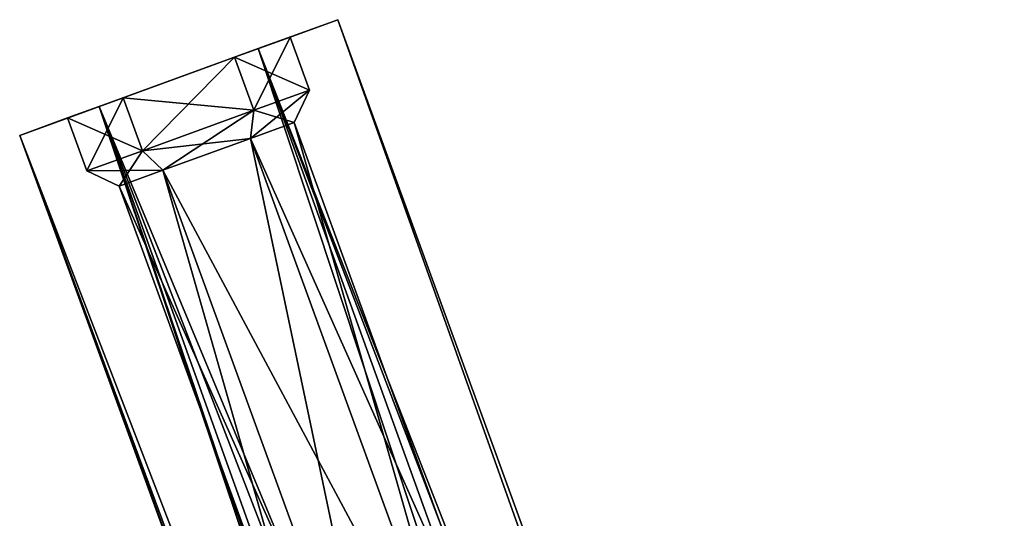
# Model space of a CAD drawing. Units: millimetres. Extents: x -109 to 44, y -51 to 163.
# Drawn here: x 0 to 17, y 154 to 163 of the extents above; entities that cross this region are included whole.
import ezdxf

# ---------------------------------------------------------------- set-up
doc = ezdxf.new("R2010")
doc.units = ezdxf.units.MM
doc.header["$LTSCALE"] = 41.718519
for name, color, linetype in [('387', 7, 'CONTINUOUS'), ('389', 7, 'CONTINUOUS'), ('390', 7, 'CONTINUOUS'), ('397', 7, 'CONTINUOUS'), ('399', 7, 'CONTINUOUS'), ('401', 7, 'CONTINUOUS'), ('402', 7, 'CONTINUOUS'), ('403', 7, 'CONTINUOUS'), ('404', 7, 'CONTINUOUS')]:
    doc.layers.add(name, color=color, linetype=linetype)

msp = doc.modelspace()

# ---------------------------------------------------------------- linework, layer by layer
at = {"layer": '387', "linetype": 'CONTINUOUS'}
for points in [[(4.117, 162.055, 2.598), (5.526, 162.568), (3.694, 161.901, 1.818), (4.117, 162.055, 2.598)], [(3.694, 161.901, 1.818), (5.526, 162.568), (4.681, 162.26), (3.694, 161.901, 1.818)], [(5.526, 162.568), (4.117, 162.055, -2.598), (4.681, 162.26), (5.526, 162.568)], [(4.681, 162.26), (4.117, 162.055, -2.598), (3.694, 161.901, -1.818), (4.681, 162.26)], [(1.297, 161.029, 2.598), (4.117, 162.055, 2.598), (3.694, 161.901, 1.818), (1.297, 161.029, 2.598)], [(4.117, 162.055, -2.598), (1.297, 161.029, -2.598), (1.72, 161.183, -1.818), (4.117, 162.055, -2.598)], [(3.694, 161.901, -1.818), (4.117, 162.055, -2.598), (1.72, 161.183, -1.818), (3.694, 161.901, -1.818)], [(1.72, 161.183, 1.818), (1.297, 161.029, 2.598), (3.694, 161.901, 1.818), (1.72, 161.183, 1.818)], [(1.297, 161.029, -2.598), (-0.112, 160.516), (1.72, 161.183, -1.818), (1.297, 161.029, -2.598)], [(-0.112, 160.516), (0.734, 160.824), (1.72, 161.183, -1.818), (-0.112, 160.516)], [(0.734, 160.824), (1.297, 161.029, 2.598), (1.72, 161.183, 1.818), (0.734, 160.824)], [(-0.112, 160.516), (1.297, 161.029, 2.598), (0.734, 160.824), (-0.112, 160.516)]]:
    msp.add_3dface(points, dxfattribs=at)
at = {"layer": '389', "linetype": 'CONTINUOUS'}
for points in [[(5.526, 162.568), (4.117, 162.055, 2.598), (26.828, 104.041), (5.526, 162.568)], [(4.117, 162.055, 2.598), (1.297, 161.029, 2.598), (25.255, 103.468, 2.691), (4.117, 162.055, 2.598)], [(26.828, 104.041), (4.117, 162.055, 2.598), (26.403, 103.886, 1.585), (26.828, 104.041)], [(26.403, 103.886, 1.585), (4.117, 162.055, 2.598), (25.255, 103.468, 2.691), (26.403, 103.886, 1.585)], [(1.297, 161.029, 2.598), (-0.112, 160.516), (22.29, 102.389, 2.378), (1.297, 161.029, 2.598)], [(25.255, 103.468, 2.691), (1.297, 161.029, 2.598), (23.73, 102.913, 2.985), (25.255, 103.468, 2.691)], [(23.73, 102.913, 2.985), (1.297, 161.029, 2.598), (22.29, 102.389, 2.378), (23.73, 102.913, 2.985)], [(22.29, 102.389, 2.378), (-0.112, 160.516), (20.678, 104.356, 1.364), (22.29, 102.389, 2.378)], [(20.678, 104.356, 1.364), (-0.112, 160.516), (19.928, 105.667, 0.654), (20.678, 104.356, 1.364)], [(19.928, 105.667, 0.654), (-0.112, 160.516), (19.496, 106.665, 0.209), (19.928, 105.667, 0.654)], [(19.496, 106.665, 0.209), (-0.112, 160.516), (19.491, 106.663, 0.105), (19.496, 106.665, 0.209)], [(19.491, 106.663, 0.105), (-0.112, 160.516), (19.489, 106.663), (19.491, 106.663, 0.105)]]:
    msp.add_3dface(points, dxfattribs=at)
at = {"layer": '390', "linetype": 'CONTINUOUS'}
for points in [[(4.117, 162.055, -2.598), (5.526, 162.568), (26.403, 103.886, -1.585), (4.117, 162.055, -2.598)], [(5.526, 162.568), (26.828, 104.041), (26.403, 103.886, -1.585), (5.526, 162.568)], [(1.297, 161.029, -2.598), (4.117, 162.055, -2.598), (23.73, 102.913, -2.985), (1.297, 161.029, -2.598)], [(23.73, 102.913, -2.985), (4.117, 162.055, -2.598), (25.255, 103.468, -2.691), (23.73, 102.913, -2.985)], [(25.255, 103.468, -2.691), (4.117, 162.055, -2.598), (26.403, 103.886, -1.585), (25.255, 103.468, -2.691)], [(-0.112, 160.516), (1.297, 161.029, -2.598), (19.489, 106.663), (-0.112, 160.516)], [(19.489, 106.663), (1.297, 161.029, -2.598), (19.491, 106.663, -0.105), (19.489, 106.663)], [(22.29, 102.389, -2.378), (1.297, 161.029, -2.598), (23.73, 102.913, -2.985), (22.29, 102.389, -2.378)], [(1.297, 161.029, -2.598), (22.29, 102.389, -2.378), (20.284, 104.997, -1.016), (1.297, 161.029, -2.598)], [(19.491, 106.663, -0.105), (1.297, 161.029, -2.598), (19.496, 106.665, -0.209), (19.491, 106.663, -0.105)], [(19.496, 106.665, -0.209), (1.297, 161.029, -2.598), (20.284, 104.997, -1.016), (19.496, 106.665, -0.209)]]:
    msp.add_3dface(points, dxfattribs=at)
at = {"layer": '397', "linetype": 'CONTINUOUS'}
for points in [[(4.754, 160.744), (3.978, 160.461, -1.429), (8.704, 149.89), (4.754, 160.744)], [(3.978, 160.461, -1.429), (2.428, 159.897, -1.429), (7.929, 149.608, -1.429), (3.978, 160.461, -1.429)], [(8.704, 149.89), (3.978, 160.461, -1.429), (7.929, 149.608, -1.429), (8.704, 149.89)], [(2.428, 159.897, -1.429), (1.653, 159.615), (6.378, 149.044, -1.429), (2.428, 159.897, -1.429)], [(7.929, 149.608, -1.429), (2.428, 159.897, -1.429), (6.378, 149.044, -1.429), (7.929, 149.608, -1.429)], [(6.378, 149.044, -1.429), (1.653, 159.615), (5.603, 148.762), (6.378, 149.044, -1.429)]]:
    msp.add_3dface(points, dxfattribs=at)
at = {"layer": '399', "linetype": 'CONTINUOUS'}
for points in [[(3.978, 160.461, 1.429), (4.754, 160.744), (7.929, 149.608, 1.429), (3.978, 160.461, 1.429)], [(4.754, 160.744), (8.704, 149.89), (7.929, 149.608, 1.429), (4.754, 160.744)], [(2.428, 159.897, 1.429), (3.978, 160.461, 1.429), (6.378, 149.044, 1.429), (2.428, 159.897, 1.429)], [(6.378, 149.044, 1.429), (3.978, 160.461, 1.429), (7.929, 149.608, 1.429), (6.378, 149.044, 1.429)], [(5.603, 148.762), (1.653, 159.615), (2.428, 159.897, 1.429), (5.603, 148.762)], [(5.603, 148.762), (2.428, 159.897, 1.429), (6.378, 149.044, 1.429), (5.603, 148.762)]]:
    msp.add_3dface(points, dxfattribs=at)
at = {"layer": '401', "linetype": 'CONTINUOUS'}
for points in [[(4.681, 162.26), (3.694, 161.901, -1.818), (5.023, 161.32), (4.681, 162.26)], [(3.694, 161.901, -1.818), (1.72, 161.183, -1.818), (4.036, 160.961, -1.819), (3.694, 161.901, -1.818)], [(5.023, 161.32), (3.694, 161.901, -1.818), (4.036, 160.961, -1.819), (5.023, 161.32)], [(1.72, 161.183, -1.818), (0.734, 160.824), (2.063, 160.243, -1.819), (1.72, 161.183, -1.818)], [(4.036, 160.961, -1.819), (1.72, 161.183, -1.818), (2.063, 160.243, -1.819), (4.036, 160.961, -1.819)], [(0.734, 160.824), (1.076, 159.884), (2.063, 160.243, -1.819), (0.734, 160.824)]]:
    msp.add_3dface(points, dxfattribs=at)
at = {"layer": '402', "linetype": 'CONTINUOUS'}
for points in [[(3.694, 161.901, 1.818), (4.681, 162.26), (4.036, 160.961, 1.819), (3.694, 161.901, 1.818)], [(4.681, 162.26), (5.023, 161.32), (4.036, 160.961, 1.819), (4.681, 162.26)], [(1.72, 161.183, 1.818), (3.694, 161.901, 1.818), (2.063, 160.243, 1.819), (1.72, 161.183, 1.818)], [(2.063, 160.243, 1.819), (3.694, 161.901, 1.818), (4.036, 160.961, 1.819), (2.063, 160.243, 1.819)], [(0.734, 160.824), (1.72, 161.183, 1.818), (1.076, 159.884), (0.734, 160.824)], [(1.076, 159.884), (1.72, 161.183, 1.818), (2.063, 160.243, 1.819), (1.076, 159.884)]]:
    msp.add_3dface(points, dxfattribs=at)
at = {"layer": '403', "linetype": 'CONTINUOUS'}
for points in [[(5.023, 161.32), (4.754, 160.744), (3.978, 160.461, 1.429), (5.023, 161.32)], [(4.036, 160.961, 1.819), (5.023, 161.32), (3.978, 160.461, 1.429), (4.036, 160.961, 1.819)], [(2.063, 160.243, 1.819), (4.036, 160.961, 1.819), (2.428, 159.897, 1.429), (2.063, 160.243, 1.819)], [(4.036, 160.961, 1.819), (3.978, 160.461, 1.429), (2.428, 159.897, 1.429), (4.036, 160.961, 1.819)], [(1.653, 159.615), (1.076, 159.884), (2.063, 160.243, 1.819), (1.653, 159.615)], [(1.653, 159.615), (2.063, 160.243, 1.819), (2.428, 159.897, 1.429), (1.653, 159.615)]]:
    msp.add_3dface(points, dxfattribs=at)
at = {"layer": '404', "linetype": 'CONTINUOUS'}
for points in [[(5.023, 161.32), (4.036, 160.961, -1.819), (4.754, 160.744), (5.023, 161.32)], [(4.036, 160.961, -1.819), (2.063, 160.243, -1.819), (3.978, 160.461, -1.429), (4.036, 160.961, -1.819)], [(4.036, 160.961, -1.819), (3.978, 160.461, -1.429), (4.754, 160.744), (4.036, 160.961, -1.819)], [(2.063, 160.243, -1.819), (2.428, 159.897, -1.429), (3.978, 160.461, -1.429), (2.063, 160.243, -1.819)], [(2.063, 160.243, -1.819), (1.076, 159.884), (2.428, 159.897, -1.429), (2.063, 160.243, -1.819)], [(1.076, 159.884), (1.653, 159.615), (2.428, 159.897, -1.429), (1.076, 159.884)]]:
    msp.add_3dface(points, dxfattribs=at)

doc.saveas('drawing.dxf')
